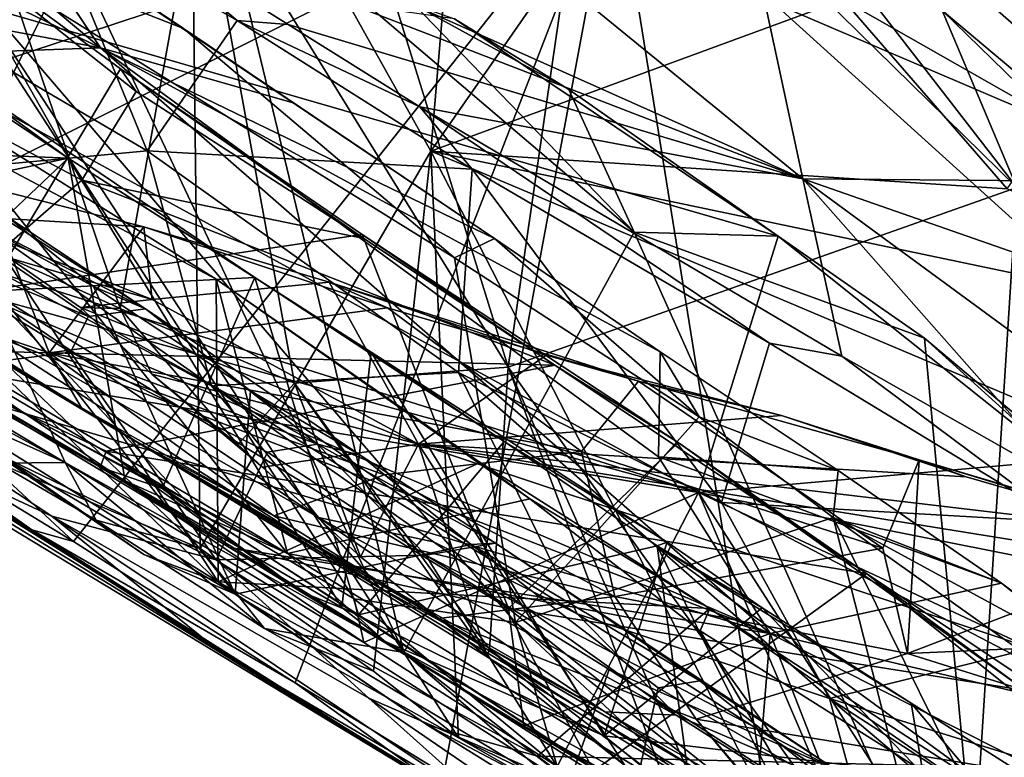
# Model space of a CAD drawing. Units: metres. Extents: x 11.3 to 47.7, y -11.9 to 10.4.
# Drawn here: x 25.4 to 26, y 0.7 to 1.2 of the extents above; entities that cross this region are included whole.
import ezdxf

# ---------------------------------------------------------------- set-up
doc = ezdxf.new("R2010")
doc.units = ezdxf.units.M

msp = doc.modelspace()

# ---------------------------------------------------------------- linework, layer by layer
at = {"layer": '1'}
for points in [[(25.46537, 2.14736, 1.25231), (29.86849, -0.5338, 0.2579), (27.01438, 1.17945, -0.46134)], [(25.46537, 2.14736, 1.25231), (25.70664, 2.02819, 3.66627), (29.86849, -0.5338, 0.2579)], [(29.86849, -0.5338, 0.2579), (25.70664, 2.02819, 3.66627), (30.21013, -0.68778, 4.19087)], [(25.70664, 2.02819, 3.66627), (27.58293, 0.90355, 5.70063), (30.21013, -0.68778, 4.19087)], [(26.38637, 1.62524, 4.89086), (27.58293, 0.90355, 5.70063), (25.70664, 2.02819, 3.66627)], [(25.65516, 0.80267, 2.02641), (25.18229, 1.52793, 2.00449), (25.38992, 1.364, 1.86829)], [(25.27879, 1.0115, 2.38632), (25.18229, 1.52793, 2.00449), (25.46378, 0.91024, 2.20907)], [(25.18229, 1.52793, 2.00449), (25.65516, 0.80267, 2.02641), (25.46378, 0.91024, 2.20907)], [(24.77405, 1.48875, 0.98235), (24.90538, 1.25337, 0.7315), (25.48378, 1.14464, 0.79235)], [(24.77405, 1.48875, 0.98235), (25.48378, 1.14464, 0.79235), (25.25518, 1.33521, 0.95436)], [(25.34903, 1.42128, 3.14638), (25.13137, 1.08673, 2.55541), (25.53452, 1.32961, 3.01711)], [(25.83606, 1.38158, 5.73361), (25.91001, 1.28124, 5.67387), (26.23409, 1.0945, 5.72286)], [(26.07326, 1.26059, 5.8098), (25.83606, 1.38158, 5.73361), (26.23409, 1.0945, 5.72286)], [(25.65516, 0.80267, 2.02641), (25.38992, 1.364, 1.86829), (25.54941, 1.24167, 1.75254)], [(25.39652, 1.20505, 0.28525), (24.96557, 1.34082, 0.25758), (25.47323, 1.0698, 0.16042)], [(24.96557, 1.34082, 0.25758), (25.36364, 0.97449, 0.01223), (25.47323, 1.0698, 0.16042)], [(25.48378, 1.14464, 0.79235), (25.43242, 1.22153, 0.87666), (25.25518, 1.33521, 0.95436)], [(25.56113, 1.33138, 5.53266), (25.32494, 1.319, 5.47003), (25.88078, 1.07049, 5.56543)], [(25.56113, 1.33138, 5.53266), (25.88078, 1.07049, 5.56543), (25.8589, 1.17247, 5.58279)], [(25.13137, 1.08673, 2.55541), (25.37722, 1.01644, 2.46622), (25.53452, 1.32961, 3.01711)], [(25.53452, 1.32961, 3.01711), (25.37722, 1.01644, 2.46622), (25.54004, 0.86153, 2.2245)], [(25.67047, 1.08622, 2.6191), (25.53452, 1.32961, 3.01711), (25.54004, 0.86153, 2.2245)], [(25.53452, 1.32961, 3.01711), (25.67047, 1.08622, 2.6191), (25.68371, 1.24243, 2.88729)], [(25.48465, 1.22368, 5.49679), (25.88078, 1.07049, 5.56543), (25.32494, 1.319, 5.47003)], [(24.86931, 1.3107, 4.92254), (25.08585, 1.17544, 4.58965), (25.5038, 0.92228, 4.67712)], [(25.21476, 1.09487, 4.90939), (24.86931, 1.3107, 4.92254), (25.5038, 0.92228, 4.67712)], [(25.71423, 0.96409, 3.54201), (25.53986, 1.24678, 3.61995), (25.60803, 1.30593, 3.38243)], [(25.71423, 0.96409, 3.54201), (25.60803, 1.30593, 3.38243), (25.76292, 1.29998, 3.06947)], [(25.77427, 1.25143, -1.52787), (26.34612, 1.30242, -1.5364), (26.34421, 0.73565, -1.53338)], [(25.71423, 0.96409, 3.54201), (25.76292, 1.29998, 3.06947), (26.00166, 1.06571, 2.8438)], [(25.76292, 1.29998, 3.06947), (25.88235, 1.21986, 2.90998), (26.00166, 1.06571, 2.8438)], [(25.91001, 1.28124, 5.67387), (25.90525, 1.24108, 5.64014), (26.23409, 1.0945, 5.72286)], [(25.68371, 1.24243, 2.88729), (25.67047, 1.08622, 2.6191), (25.7985, 1.27049, 2.9212)], [(25.7985, 1.27049, 2.9212), (25.67047, 1.08622, 2.6191), (25.9036, 1.17194, 2.77983)], [(25.77427, 1.25143, -1.52787), (25.21162, 1.06582, -1.51693), (24.85208, 1.25417, -1.5134)], [(24.90538, 1.25337, 0.7315), (25.12062, 1.13167, 0.66309), (25.48378, 1.14464, 0.79235)], [(25.38116, 1.25398, 0.93738), (25.53069, 1.15544, 0.85688), (25.38021, 1.21471, 0.97798)], [(25.38116, 1.25398, 0.93738), (25.43242, 1.22153, 0.87666), (25.53069, 1.15544, 0.85688)], [(25.30549, 1.01663, -1.52074), (25.21162, 1.06582, -1.51693), (25.77427, 1.25143, -1.52787)], [(25.46849, 0.86555, -1.51841), (25.30549, 1.01663, -1.52074), (25.77427, 1.25143, -1.52787)], [(25.41618, 1.22888, 4.02844), (25.53986, 1.24678, 3.61995), (25.49492, 0.9972, 4.11401)], [(25.59381, 0.78557, -1.51542), (25.46849, 0.86555, -1.51841), (25.77427, 1.25143, -1.52787)], [(25.49492, 0.9972, 4.11401), (25.53986, 1.24678, 3.61995), (25.59332, 0.95509, 3.86001)], [(25.59332, 0.95509, 3.86001), (25.53986, 1.24678, 3.61995), (25.71423, 0.96409, 3.54201)], [(25.67773, 0.73423, -1.51649), (25.59381, 0.78557, -1.51542), (25.77427, 1.25143, -1.52787)], [(25.87622, 0.61861, -1.52437), (25.67773, 0.73423, -1.51649), (25.77427, 1.25143, -1.52787)], [(25.87622, 0.61861, -1.52437), (25.77427, 1.25143, -1.52787), (26.34421, 0.73565, -1.53338)], [(25.54941, 1.24167, 1.75254), (25.78534, 1.04033, 1.60134), (25.65516, 0.80267, 2.02641)], [(25.78534, 1.04033, 1.60134), (25.54941, 1.24167, 1.75254), (25.66121, 1.16899, 1.65878)], [(25.90525, 1.24108, 5.64014), (25.8589, 1.17247, 5.58279), (26.10112, 1.06867, 5.63299)], [(25.90525, 1.24108, 5.64014), (26.42858, 0.94362, 5.71448), (26.23409, 1.0945, 5.72286)], [(25.90525, 1.24108, 5.64014), (26.10112, 1.06867, 5.63299), (26.42858, 0.94362, 5.71448)], [(25.21154, 1.22785, 1.5709), (25.12928, 1.11061, 1.38867), (25.82166, 0.89318, 1.25772)], [(25.15094, 1.22746, -0.59655), (25.35663, 0.96358, -0.74347), (25.5503, 0.84276, -0.75693)], [(25.35974, 1.13228, -0.57534), (25.15094, 1.22746, -0.59655), (25.5503, 0.84276, -0.75693)], [(25.68384, 1.16101, 1.58954), (25.21154, 1.22785, 1.5709), (25.86681, 1.03811, 1.46676)], [(25.86681, 1.03811, 1.46676), (25.21154, 1.22785, 1.5709), (25.82166, 0.89318, 1.25772)], [(25.43197, 1.02591, 4.26563), (25.41618, 1.22888, 4.02844), (25.49492, 0.9972, 4.11401)], [(25.45538, 1.22054, 5.43278), (25.33277, 1.19058, 5.39192), (25.51021, 1.08633, 5.4205)], [(25.43242, 1.22153, 0.87666), (25.48378, 1.14464, 0.79235), (25.59268, 1.11341, 0.80353)], [(25.43242, 1.22153, 0.87666), (25.59268, 1.11341, 0.80353), (25.53069, 1.15544, 0.85688)], [(25.48465, 1.22368, 5.49679), (25.45538, 1.22054, 5.43278), (25.56102, 1.16, 5.45267)], [(25.45538, 1.22054, 5.43278), (25.51021, 1.08633, 5.4205), (25.56102, 1.16, 5.45267)], [(25.48465, 1.22368, 5.49679), (25.56102, 1.16, 5.45267), (25.58987, 1.15781, 5.50967)], [(25.48465, 1.22368, 5.49679), (25.58987, 1.15781, 5.50967), (25.88078, 1.07049, 5.56543)], [(25.88235, 1.21986, 2.90998), (25.95947, 1.16561, 2.78247), (26.00166, 1.06571, 2.8438)], [(25.62712, 0.83307, 1.05474), (25.3787, 0.97993, 1.20484), (25.38021, 1.21471, 0.97798)], [(25.62712, 0.83307, 1.05474), (25.38021, 1.21471, 0.97798), (25.71823, 0.81979, 0.95145)], [(25.71823, 0.81979, 0.95145), (25.38021, 1.21471, 0.97798), (25.68378, 1.02592, 0.81189)], [(25.38021, 1.21471, 0.97798), (25.53069, 1.15544, 0.85688), (25.68378, 1.02592, 0.81189)], [(25.39652, 1.20505, 0.28525), (25.49512, 1.13268, 0.2626), (25.4204, 1.00758, 0.45826)], [(25.39652, 1.20505, 0.28525), (25.47323, 1.0698, 0.16042), (25.50394, 1.11986, 0.23466)], [(25.39652, 1.20505, 0.28525), (25.50394, 1.11986, 0.23466), (25.49512, 1.13268, 0.2626)], [(25.33277, 1.19058, 5.39192), (25.3752, 1.07374, 5.34411), (25.51021, 1.08633, 5.4205)], [(25.08585, 1.17544, 4.58965), (25.38605, 0.99508, 4.50017), (25.47297, 0.94109, 4.50993)], [(25.08585, 1.17544, 4.58965), (25.47297, 0.94109, 4.50993), (25.5038, 0.92228, 4.67712)], [(25.32829, 1.17424, -0.19792), (25.19052, 1.09398, -0.34741), (25.46554, 1.08229, -0.21989)], [(25.38791, 1.13826, -0.18218), (25.32829, 1.17424, -0.19792), (25.46554, 1.08229, -0.21989)], [(25.78534, 1.04033, 1.60134), (25.66121, 1.16899, 1.65878), (25.74852, 1.12097, 1.56235)], [(25.66121, 1.16899, 1.65878), (25.68384, 1.16101, 1.58954), (25.74852, 1.12097, 1.56235)], [(25.67047, 1.08622, 2.6191), (25.99616, 1.06497, 2.61549), (25.9036, 1.17194, 2.77983)], [(25.8589, 1.17247, 5.58279), (25.88078, 1.07049, 5.56543), (26.10112, 1.06867, 5.63299)], [(25.9036, 1.17194, 2.77983), (26.02307, 1.10371, 2.68301), (25.95947, 1.16561, 2.78247)], [(25.9036, 1.17194, 2.77983), (25.99616, 1.06497, 2.61549), (26.02307, 1.10371, 2.68301)], [(25.95947, 1.16561, 2.78247), (26.02307, 1.10371, 2.68301), (26.01714, 1.11727, 2.74168)], [(26.00166, 1.06571, 2.8438), (25.95947, 1.16561, 2.78247), (26.01714, 1.11727, 2.74168)], [(25.56102, 1.16, 5.45267), (25.51021, 1.08633, 5.4205), (25.69381, 1.07599, 5.46851)], [(25.58987, 1.15781, 5.50967), (25.56102, 1.16, 5.45267), (25.66429, 1.11119, 5.51811)], [(25.66429, 1.11119, 5.51811), (25.56102, 1.16, 5.45267), (25.69381, 1.07599, 5.46851)], [(25.58987, 1.15781, 5.50967), (25.66429, 1.11119, 5.51811), (25.88078, 1.07049, 5.56543)], [(25.68384, 1.16101, 1.58954), (25.86681, 1.03811, 1.46676), (25.74852, 1.12097, 1.56235)], [(25.53069, 1.15544, 0.85688), (25.59268, 1.11341, 0.80353), (25.70636, 1.03677, 0.76171)], [(25.68378, 1.02592, 0.81189), (25.53069, 1.15544, 0.85688), (25.70636, 1.03677, 0.76171)], [(25.48378, 1.14464, 0.79235), (25.12062, 1.13167, 0.66309), (25.86223, 0.81356, 0.52622)], [(25.86223, 0.81356, 0.52622), (25.7991, 0.91336, 0.61943), (25.48378, 1.14464, 0.79235)], [(25.48378, 1.14464, 0.79235), (25.7991, 0.91336, 0.61943), (25.80015, 0.97276, 0.70039)], [(25.59268, 1.11341, 0.80353), (25.48378, 1.14464, 0.79235), (25.70636, 1.03677, 0.76171)], [(25.70636, 1.03677, 0.76171), (25.48378, 1.14464, 0.79235), (25.80015, 0.97276, 0.70039)], [(25.11843, 1.06946, -0.99928), (24.99433, 1.1388, -1.13042), (25.68132, 0.7226, -1.30211)], [(24.99433, 1.1388, -1.13042), (25.27977, 0.9739, -1.50548), (25.68132, 0.7226, -1.30211)], [(25.32302, 1.002, 0.01041), (25.38791, 1.13826, -0.18218), (25.57094, 1.01478, -0.21165)], [(25.38791, 1.13826, -0.18218), (25.46554, 1.08229, -0.21989), (25.57094, 1.01478, -0.21165)], [(25.12062, 1.13167, 0.66309), (25.24679, 1.0496, 0.60174), (25.86223, 0.81356, 0.52622)], [(25.35974, 1.13228, -0.57534), (25.5503, 0.84276, -0.75693), (25.54921, 1.01373, -0.59174)], [(25.40391, 1.09077, -0.54849), (25.35974, 1.13228, -0.57534), (25.54921, 1.01373, -0.59174)], [(25.4204, 1.00758, 0.45826), (25.49512, 1.13268, 0.2626), (25.63174, 1.03903, 0.22546)], [(25.49512, 1.13268, 0.2626), (25.50394, 1.11986, 0.23466), (25.6326, 1.03674, 0.19065)], [(25.49512, 1.13268, 0.2626), (25.6326, 1.03674, 0.19065), (25.63174, 1.03903, 0.22546)], [(25.30735, 1.12596, -0.9309), (25.35259, 1.07793, -0.95545), (25.50924, 0.997, -0.92464)], [(25.43187, 1.04848, -0.90032), (25.30735, 1.12596, -0.9309), (25.50924, 0.997, -0.92464)], [(25.50394, 1.11986, 0.23466), (25.47323, 1.0698, 0.16042), (25.6326, 1.03674, 0.19065)], [(25.78534, 1.04033, 1.60134), (25.74852, 1.12097, 1.56235), (25.86681, 1.03811, 1.46676)], [(25.12928, 1.11061, 1.38867), (25.21324, 1.06101, 1.34182), (25.82166, 0.89318, 1.25772)], [(25.66429, 1.11119, 5.51811), (25.69381, 1.07599, 5.46851), (25.86195, 0.97771, 5.49577)], [(25.88078, 1.07049, 5.56543), (25.66429, 1.11119, 5.51811), (25.90274, 0.97023, 5.55635)], [(25.66429, 1.11119, 5.51811), (25.86195, 0.97771, 5.49577), (25.90274, 0.97023, 5.55635)], [(25.19052, 1.09398, -0.34741), (25.27503, 1.04142, -0.36399), (25.46554, 1.08229, -0.21989)], [(25.36173, 1.02031, 5.17624), (25.21476, 1.09487, 4.90939), (25.64125, 0.83967, 5.09242)], [(25.21476, 1.09487, 4.90939), (25.5038, 0.92228, 4.67712), (25.64125, 0.83967, 5.09242)], [(25.40792, 0.9662, -0.42951), (25.40391, 1.09077, -0.54849), (25.58942, 0.85872, -0.45104)], [(25.40391, 1.09077, -0.54849), (25.54921, 1.01373, -0.59174), (25.58942, 0.85872, -0.45104)], [(25.3752, 1.07374, 5.34411), (25.54656, 0.95356, 5.35352), (25.51021, 1.08633, 5.4205)], [(25.51021, 1.08633, 5.4205), (25.54656, 0.95356, 5.35352), (25.68611, 0.96098, 5.43932)], [(25.51021, 1.08633, 5.4205), (25.68611, 0.96098, 5.43932), (25.69381, 1.07599, 5.46851)], [(25.54004, 0.86153, 2.2245), (25.63802, 0.7922, 2.12204), (25.67047, 1.08622, 2.6191)], [(25.67047, 1.08622, 2.6191), (25.63802, 0.7922, 2.12204), (25.68618, 0.75455, 2.05218)], [(25.67047, 1.08622, 2.6191), (25.68618, 0.75455, 2.05218), (25.89264, 0.65396, 1.91741)], [(25.67047, 1.08622, 2.6191), (25.89264, 0.65396, 1.91741), (26.31867, 0.81199, 2.2248)], [(26.17497, 0.98051, 2.4977), (25.67047, 1.08622, 2.6191), (26.31867, 0.81199, 2.2248)], [(25.67047, 1.08622, 2.6191), (26.17497, 0.98051, 2.4977), (25.99616, 1.06497, 2.61549)], [(25.46554, 1.08229, -0.21989), (25.27503, 1.04142, -0.36399), (25.35862, 0.98114, -0.39296)], [(25.30222, 1.08447, 5.28377), (25.36173, 1.02031, 5.17624), (25.60699, 0.87907, 5.26007)], [(25.30222, 1.08447, 5.28377), (25.60699, 0.87907, 5.26007), (25.54656, 0.95356, 5.35352)], [(25.3752, 1.07374, 5.34411), (25.30222, 1.08447, 5.28377), (25.54656, 0.95356, 5.35352)], [(25.35862, 0.98114, -0.39296), (25.4978, 0.89971, -0.40533), (25.46554, 1.08229, -0.21989)], [(25.46554, 1.08229, -0.21989), (25.4978, 0.89971, -0.40533), (25.62023, 0.82824, -0.41582)], [(25.63671, 0.97248, -0.25683), (25.46554, 1.08229, -0.21989), (25.62023, 0.82824, -0.41582)], [(25.57094, 1.01478, -0.21165), (25.46554, 1.08229, -0.21989), (25.63671, 0.97248, -0.25683)], [(25.35259, 1.07793, -0.95545), (25.34656, 1.04681, -0.97215), (25.477, 0.99266, -0.96274)], [(25.35259, 1.07793, -0.95545), (25.477, 0.99266, -0.96274), (25.50924, 0.997, -0.92464)], [(25.69381, 1.07599, 5.46851), (25.68611, 0.96098, 5.43932), (25.83477, 0.88763, 5.46646)], [(25.69381, 1.07599, 5.46851), (25.83477, 0.88763, 5.46646), (25.86195, 0.97771, 5.49577)], [(25.11843, 1.06946, -0.99928), (25.68132, 0.7226, -1.30211), (25.3635, 0.92276, -1.01718)], [(25.74055, 0.9651, 0.15507), (25.47323, 1.0698, 0.16042), (25.36364, 0.97449, 0.01223)], [(25.47323, 1.0698, 0.16042), (25.74055, 0.9651, 0.15507), (25.6326, 1.03674, 0.19065)], [(25.90274, 0.97023, 5.55635), (26.03609, 0.89459, 5.57716), (25.88078, 1.07049, 5.56543)], [(25.88078, 1.07049, 5.56543), (26.03609, 0.89459, 5.57716), (26.26907, 0.78562, 5.6077)], [(26.10112, 1.06867, 5.63299), (25.88078, 1.07049, 5.56543), (26.32402, 0.91591, 5.65212)], [(25.88078, 1.07049, 5.56543), (26.26907, 0.78562, 5.6077), (26.32402, 0.91591, 5.65212)], [(25.41613, 0.92074, -0.77563), (25.38029, 1.06447, -0.87319), (25.55982, 0.83567, -0.78926)], [(25.38029, 1.06447, -0.87319), (25.47985, 1.00963, -0.88102), (25.55982, 0.83567, -0.78926)], [(25.38029, 1.06447, -0.87319), (25.43187, 1.04848, -0.90032), (25.47985, 1.00963, -0.88102)], [(25.38605, 0.99508, 4.50017), (25.418, 1.06615, 4.40778), (25.45471, 0.9721, 4.46255)], [(25.418, 1.06615, 4.40778), (25.39182, 1.05035, 4.34287), (25.50831, 1.04339, 4.36379)], [(25.418, 1.06615, 4.40778), (25.50831, 1.04339, 4.36379), (25.45471, 0.9721, 4.46255)], [(25.71423, 0.96409, 3.54201), (26.00166, 1.06571, 2.8438), (25.97225, 0.60395, 3.42688)], [(26.07811, 0.55963, 3.2606), (25.97225, 0.60395, 3.42688), (26.00166, 1.06571, 2.8438)], [(25.21324, 1.06101, 1.34182), (25.36779, 0.96788, 1.25133), (25.82166, 0.89318, 1.25772)], [(25.86223, 0.81356, 0.52622), (25.24679, 1.0496, 0.60174), (25.41963, 0.94412, 0.53136)], [(25.34012, 0.95632, -0.98481), (25.46678, 0.97262, -0.97285), (25.34656, 1.04681, -0.97215)], [(25.34656, 1.04681, -0.97215), (25.46678, 0.97262, -0.97285), (25.477, 0.99266, -0.96274)], [(25.39182, 1.05035, 4.34287), (25.43197, 1.02591, 4.26563), (25.51295, 1.00237, 4.24926)], [(25.39182, 1.05035, 4.34287), (25.51295, 1.00237, 4.24926), (25.50831, 1.04339, 4.36379)], [(25.50924, 0.997, -0.92464), (25.47985, 1.00963, -0.88102), (25.43187, 1.04848, -0.90032)], [(25.45471, 0.9721, 4.46255), (25.50831, 1.04339, 4.36379), (25.6459, 0.99759, 4.30296)], [(25.50831, 1.04339, 4.36379), (25.51295, 1.00237, 4.24926), (25.61295, 1.01212, 4.29539)], [(25.50831, 1.04339, 4.36379), (25.61295, 1.01212, 4.29539), (25.6459, 0.99759, 4.30296)], [(25.4204, 1.00758, 0.45826), (25.63174, 1.03903, 0.22546), (25.7143, 0.82766, 0.34952)], [(25.63174, 1.03903, 0.22546), (25.6326, 1.03674, 0.19065), (25.74055, 0.9651, 0.15507)], [(25.63174, 1.03903, 0.22546), (25.74055, 0.9651, 0.15507), (25.81022, 0.9215, 0.16187)], [(25.7143, 0.82766, 0.34952), (25.63174, 1.03903, 0.22546), (25.81022, 0.9215, 0.16187)], [(25.65516, 0.80267, 2.02641), (25.78534, 1.04033, 1.60134), (25.98575, 0.59275, 1.75237)], [(25.68378, 1.02592, 0.81189), (25.70636, 1.03677, 0.76171), (25.82212, 0.93594, 0.73647)], [(25.82212, 0.93594, 0.73647), (25.70636, 1.03677, 0.76171), (25.80015, 0.97276, 0.70039)], [(25.78534, 1.04033, 1.60134), (25.86681, 1.03811, 1.46676), (25.94942, 0.98046, 1.41611)], [(25.98575, 0.59275, 1.75237), (25.78534, 1.04033, 1.60134), (25.94942, 0.98046, 1.41611)], [(25.86681, 1.03811, 1.46676), (25.82166, 0.89318, 1.25772), (26.02574, 0.91124, 1.32796)], [(25.86681, 1.03811, 1.46676), (26.02574, 0.91124, 1.32796), (25.94942, 0.98046, 1.41611)], [(25.43197, 1.02591, 4.26563), (25.49492, 0.9972, 4.11401), (25.47252, 0.99787, 4.22648)], [(25.43197, 1.02591, 4.26563), (25.47252, 0.99787, 4.22648), (25.51295, 1.00237, 4.24926)], [(25.71823, 0.81979, 0.95145), (25.68378, 1.02592, 0.81189), (25.82212, 0.93594, 0.73647)], [(25.60699, 0.87907, 5.26007), (25.36173, 1.02031, 5.17624), (25.64125, 0.83967, 5.09242)], [(25.3654, 0.92816, -1.5117), (25.30549, 1.01663, -1.52074), (25.46849, 0.86555, -1.51841)], [(25.51868, 0.89548, -0.0542), (25.32302, 1.002, 0.01041), (25.57094, 1.01478, -0.21165)], [(25.37722, 1.01644, 2.46622), (25.42602, 0.90984, 2.29063), (25.54004, 0.86153, 2.2245)], [(25.62953, 0.82409, -0.07827), (25.51868, 0.89548, -0.0542), (25.57094, 1.01478, -0.21165)], [(25.54921, 1.01373, -0.59174), (25.5503, 0.84276, -0.75693), (25.69828, 0.91015, -0.61473)], [(25.58942, 0.85872, -0.45104), (25.54921, 1.01373, -0.59174), (25.7264, 0.8896, -0.58814)], [(25.54921, 1.01373, -0.59174), (25.69828, 0.91015, -0.61473), (25.7264, 0.8896, -0.58814)], [(25.57094, 1.01478, -0.21165), (25.63671, 0.97248, -0.25683), (25.71188, 0.92206, -0.24074)], [(25.62953, 0.82409, -0.07827), (25.57094, 1.01478, -0.21165), (25.71188, 0.92206, -0.24074)], [(25.31182, 0.97813, 2.38683), (25.27879, 1.0115, 2.38632), (25.46378, 0.91024, 2.20907)], [(25.41963, 0.94412, 0.53136), (25.4204, 1.00758, 0.45826), (25.55672, 0.86202, 0.47879)], [(25.55672, 0.86202, 0.47879), (25.4204, 1.00758, 0.45826), (25.7143, 0.82766, 0.34952)], [(25.47985, 1.00963, -0.88102), (25.50924, 0.997, -0.92464), (25.5685, 0.95069, -0.8827)], [(25.55982, 0.83567, -0.78926), (25.47985, 1.00963, -0.88102), (25.5685, 0.95069, -0.8827)], [(25.61295, 1.01212, 4.29539), (25.51295, 1.00237, 4.24926), (25.66344, 0.92055, 4.09415)], [(25.61295, 1.01212, 4.29539), (25.66344, 0.92055, 4.09415), (25.73562, 0.97086, 4.21432)], [(25.61295, 1.01212, 4.29539), (25.73562, 0.97086, 4.21432), (25.78791, 0.95617, 4.22709)], [(25.61295, 1.01212, 4.29539), (25.78791, 0.95617, 4.22709), (25.6459, 0.99759, 4.30296)], [(25.36364, 0.97449, 0.01223), (25.32302, 1.002, 0.01041), (25.48366, 0.90746, -0.0252)], [(25.48366, 0.90746, -0.0252), (25.32302, 1.002, 0.01041), (25.51868, 0.89548, -0.0542)], [(25.51295, 1.00237, 4.24926), (25.47252, 0.99787, 4.22648), (25.66344, 0.92055, 4.09415)], [(25.45471, 0.9721, 4.46255), (25.6459, 0.99759, 4.30296), (25.75558, 0.91645, 4.29989)], [(25.47252, 0.99787, 4.22648), (25.49492, 0.9972, 4.11401), (25.51283, 0.96002, 4.14425)], [(25.47252, 0.99787, 4.22648), (25.51283, 0.96002, 4.14425), (25.66344, 0.92055, 4.09415)], [(25.50924, 0.997, -0.92464), (25.477, 0.99266, -0.96274), (25.60642, 0.92045, -0.94753)], [(25.49492, 0.9972, 4.11401), (25.59332, 0.95509, 3.86001), (25.56133, 0.92035, 4.00645)], [(25.49492, 0.9972, 4.11401), (25.56133, 0.92035, 4.00645), (25.51283, 0.96002, 4.14425)], [(25.5685, 0.95069, -0.8827), (25.50924, 0.997, -0.92464), (25.63062, 0.91432, -0.89591)], [(25.50924, 0.997, -0.92464), (25.60642, 0.92045, -0.94753), (25.63062, 0.91432, -0.89591)], [(25.75558, 0.91645, 4.29989), (25.6459, 0.99759, 4.30296), (25.78791, 0.95617, 4.22709)], [(25.38605, 0.99508, 4.50017), (25.45471, 0.9721, 4.46255), (25.47297, 0.94109, 4.50993)], [(25.477, 0.99266, -0.96274), (25.46678, 0.97262, -0.97285), (25.60642, 0.92045, -0.94753)], [(25.58942, 0.85872, -0.45104), (25.35862, 0.98114, -0.39296), (25.40792, 0.9662, -0.42951)], [(25.4978, 0.89971, -0.40533), (25.35862, 0.98114, -0.39296), (25.58942, 0.85872, -0.45104)], [(25.36779, 0.96788, 1.25133), (25.3787, 0.97993, 1.20484), (25.63253, 0.80846, 1.09243)], [(25.63253, 0.80846, 1.09243), (25.3787, 0.97993, 1.20484), (25.62712, 0.83307, 1.05474)], [(25.94942, 0.98046, 1.41611), (26.02574, 0.91124, 1.32796), (26.04367, 0.90126, 1.36092)], [(25.94942, 0.98046, 1.41611), (26.04367, 0.90126, 1.36092), (25.98575, 0.59275, 1.75237)], [(25.27977, 0.9739, -1.50548), (25.3654, 0.92816, -1.5117), (25.44494, 0.87213, -1.49325)], [(25.68132, 0.7226, -1.30211), (25.27977, 0.9739, -1.50548), (25.44494, 0.87213, -1.49325)], [(25.31182, 0.97813, 2.38683), (25.46378, 0.91024, 2.20907), (25.42602, 0.90984, 2.29063)], [(25.36364, 0.97449, 0.01223), (25.48366, 0.90746, -0.0252), (25.487, 0.91657, -0.00106)], [(25.36364, 0.97449, 0.01223), (25.487, 0.91657, -0.00106), (25.74055, 0.9651, 0.15507)], [(25.86195, 0.97771, 5.49577), (25.83477, 0.88763, 5.46646), (26.02856, 0.87647, 5.51632)], [(25.90274, 0.97023, 5.55635), (25.86195, 0.97771, 5.49577), (26.02856, 0.87647, 5.51632)], [(25.46678, 0.97262, -0.97285), (25.34012, 0.95632, -0.98481), (25.54916, 0.85507, -0.98641)], [(25.47297, 0.94109, 4.50993), (25.45471, 0.9721, 4.46255), (25.58168, 0.87999, 4.49148)], [(25.58168, 0.87999, 4.49148), (25.45471, 0.9721, 4.46255), (25.64412, 0.90315, 4.39403)], [(25.64412, 0.90315, 4.39403), (25.45471, 0.9721, 4.46255), (25.75558, 0.91645, 4.29989)], [(25.46678, 0.97262, -0.97285), (25.54916, 0.85507, -0.98641), (25.57812, 0.91607, -0.96873)], [(25.60642, 0.92045, -0.94753), (25.46678, 0.97262, -0.97285), (25.57812, 0.91607, -0.96873)], [(25.63671, 0.97248, -0.25683), (25.62023, 0.82824, -0.41582), (25.76853, 0.75556, -0.41773)], [(25.63671, 0.97248, -0.25683), (25.76853, 0.75556, -0.41773), (25.80409, 0.86511, -0.28954)], [(25.71188, 0.92206, -0.24074), (25.63671, 0.97248, -0.25683), (25.80409, 0.86511, -0.28954)], [(25.73562, 0.97086, 4.21432), (25.66344, 0.92055, 4.09415), (25.86862, 0.93677, 4.15529)], [(25.78791, 0.95617, 4.22709), (25.73562, 0.97086, 4.21432), (25.86862, 0.93677, 4.15529)], [(25.80015, 0.97276, 0.70039), (25.7991, 0.91336, 0.61943), (25.90061, 0.90568, 0.66885)], [(25.82212, 0.93594, 0.73647), (25.80015, 0.97276, 0.70039), (25.90061, 0.90568, 0.66885)], [(25.90274, 0.97023, 5.55635), (26.02856, 0.87647, 5.51632), (26.03609, 0.89459, 5.57716)], [(25.35663, 0.96358, -0.74347), (25.41613, 0.92074, -0.77563), (25.50823, 0.85812, -0.76802)], [(25.35663, 0.96358, -0.74347), (25.50823, 0.85812, -0.76802), (25.5503, 0.84276, -0.75693)], [(25.36779, 0.96788, 1.25133), (25.63253, 0.80846, 1.09243), (25.82166, 0.89318, 1.25772)], [(25.74055, 0.9651, 0.15507), (25.487, 0.91657, -0.00106), (25.91678, 0.8474, 0.09798)], [(25.70355, 0.80454, 3.77129), (25.59332, 0.95509, 3.86001), (25.71423, 0.96409, 3.54201)], [(25.70355, 0.80454, 3.77129), (25.71423, 0.96409, 3.54201), (25.80338, 0.72848, 3.63529)], [(25.80338, 0.72848, 3.63529), (25.71423, 0.96409, 3.54201), (25.82114, 0.72352, 3.59022)], [(25.82114, 0.72352, 3.59022), (25.71423, 0.96409, 3.54201), (25.97225, 0.60395, 3.42688)], [(25.74055, 0.9651, 0.15507), (25.91678, 0.8474, 0.09798), (25.81022, 0.9215, 0.16187)], [(25.51283, 0.96002, 4.14425), (25.56133, 0.92035, 4.00645), (25.57532, 0.90759, 4.05735)], [(25.51283, 0.96002, 4.14425), (25.57532, 0.90759, 4.05735), (25.66344, 0.92055, 4.09415)], [(25.68611, 0.96098, 5.43932), (25.54656, 0.95356, 5.35352), (25.75319, 0.82467, 5.37172)], [(25.68611, 0.96098, 5.43932), (25.75319, 0.82467, 5.37172), (25.89571, 0.77665, 5.43107)], [(25.83477, 0.88763, 5.46646), (25.68611, 0.96098, 5.43932), (25.89571, 0.77665, 5.43107)], [(25.34012, 0.95632, -0.98481), (25.3635, 0.92276, -1.01718), (25.45629, 0.87978, -1.00831)], [(25.34012, 0.95632, -0.98481), (25.45629, 0.87978, -1.00831), (25.54916, 0.85507, -0.98641)], [(25.54656, 0.95356, 5.35352), (25.60699, 0.87907, 5.26007), (25.67201, 0.86524, 5.34733)], [(25.54656, 0.95356, 5.35352), (25.67201, 0.86524, 5.34733), (25.75319, 0.82467, 5.37172)], [(25.6308, 0.85687, 3.9448), (25.56133, 0.92035, 4.00645), (25.59332, 0.95509, 3.86001)], [(25.6308, 0.85687, 3.9448), (25.59332, 0.95509, 3.86001), (25.70238, 0.80044, 3.83349)], [(25.59332, 0.95509, 3.86001), (25.70355, 0.80454, 3.77129), (25.70238, 0.80044, 3.83349)], [(25.75558, 0.91645, 4.29989), (25.78791, 0.95617, 4.22709), (25.92586, 0.86175, 4.24551)], [(25.78791, 0.95617, 4.22709), (25.86862, 0.93677, 4.15529), (25.94654, 0.91168, 4.1439)], [(25.78791, 0.95617, 4.22709), (25.94654, 0.91168, 4.1439), (25.92586, 0.86175, 4.24551)], [(25.69326, 0.86389, -0.88142), (25.55982, 0.83567, -0.78926), (25.5685, 0.95069, -0.8827)], [(25.5685, 0.95069, -0.8827), (25.63062, 0.91432, -0.89591), (25.69326, 0.86389, -0.88142)], [(25.86223, 0.81356, 0.52622), (25.41963, 0.94412, 0.53136), (25.55672, 0.86202, 0.47879)], [(25.47297, 0.94109, 4.50993), (25.58168, 0.87999, 4.49148), (25.5038, 0.92228, 4.67712)], [(25.86862, 0.93677, 4.15529), (25.66344, 0.92055, 4.09415), (25.97303, 0.90211, 4.08808)], [(25.71823, 0.81979, 0.95145), (25.82212, 0.93594, 0.73647), (25.89785, 0.87911, 0.70203)], [(25.82212, 0.93594, 0.73647), (25.90061, 0.90568, 0.66885), (25.89785, 0.87911, 0.70203)], [(25.86862, 0.93677, 4.15529), (25.97303, 0.90211, 4.08808), (25.94654, 0.91168, 4.1439)], [(25.44494, 0.87213, -1.49325), (25.3654, 0.92816, -1.5117), (25.46849, 0.86555, -1.51841)], [(25.3635, 0.92276, -1.01718), (25.68132, 0.7226, -1.30211), (25.55063, 0.80367, -1.11815)], [(25.3635, 0.92276, -1.01718), (25.55063, 0.80367, -1.11815), (25.45629, 0.87978, -1.00831)], [(25.50823, 0.85812, -0.76802), (25.41613, 0.92074, -0.77563), (25.55982, 0.83567, -0.78926)], [(25.5038, 0.92228, 4.67712), (25.58168, 0.87999, 4.49148), (25.67485, 0.82191, 4.52895)], [(25.5038, 0.92228, 4.67712), (25.67485, 0.82191, 4.52895), (25.8874, 0.68661, 4.61226)], [(26.13214, 0.55436, 4.83458), (25.5038, 0.92228, 4.67712), (25.8874, 0.68661, 4.61226)], [(26.04274, 0.59753, 5.13699), (25.5038, 0.92228, 4.67712), (26.13214, 0.55436, 4.83458)], [(25.64125, 0.83967, 5.09242), (25.5038, 0.92228, 4.67712), (25.76877, 0.76917, 5.20151)], [(25.76877, 0.76917, 5.20151), (25.5038, 0.92228, 4.67712), (26.04274, 0.59753, 5.13699)], [(25.56133, 0.92035, 4.00645), (25.6308, 0.85687, 3.9448), (25.57532, 0.90759, 4.05735)], [(25.66344, 0.92055, 4.09415), (25.57532, 0.90759, 4.05735), (25.6308, 0.85687, 3.9448)], [(25.57812, 0.91607, -0.96873), (25.66759, 0.85784, -0.96993), (25.60642, 0.92045, -0.94753)], [(25.63062, 0.91432, -0.89591), (25.60642, 0.92045, -0.94753), (25.70698, 0.86455, -0.93077)], [(25.60642, 0.92045, -0.94753), (25.66759, 0.85784, -0.96993), (25.70698, 0.86455, -0.93077)], [(25.62953, 0.82409, -0.07827), (25.71188, 0.92206, -0.24074), (25.79847, 0.86305, -0.25714)], [(25.6308, 0.85687, 3.9448), (25.70238, 0.80044, 3.83349), (25.66344, 0.92055, 4.09415)], [(25.66344, 0.92055, 4.09415), (25.70238, 0.80044, 3.83349), (25.7802, 0.7388, 3.71342)], [(25.66344, 0.92055, 4.09415), (25.7802, 0.7388, 3.71342), (26.56431, 0.62055, 3.57199)], [(25.66344, 0.92055, 4.09415), (26.56431, 0.62055, 3.57199), (26.20599, 0.833, 3.97096)], [(25.97303, 0.90211, 4.08808), (25.66344, 0.92055, 4.09415), (26.08014, 0.8711, 4.03385)], [(26.08014, 0.8711, 4.03385), (25.66344, 0.92055, 4.09415), (26.20599, 0.833, 3.97096)], [(25.79847, 0.86305, -0.25714), (25.71188, 0.92206, -0.24074), (25.80409, 0.86511, -0.28954)], [(26.00665, 0.78123, 0.10673), (25.7143, 0.82766, 0.34952), (25.81022, 0.9215, 0.16187)], [(26.00665, 0.78123, 0.10673), (25.81022, 0.9215, 0.16187), (25.91678, 0.8474, 0.09798)], [(25.48366, 0.90746, -0.0252), (25.59639, 0.83746, -0.04917), (25.487, 0.91657, -0.00106)], [(25.59639, 0.83746, -0.04917), (25.76326, 0.73634, -0.08893), (25.487, 0.91657, -0.00106)], [(25.487, 0.91657, -0.00106), (25.76326, 0.73634, -0.08893), (25.91678, 0.8474, 0.09798)], [(25.57812, 0.91607, -0.96873), (25.54916, 0.85507, -0.98641), (25.66759, 0.85784, -0.96993)], [(25.63062, 0.91432, -0.89591), (25.70698, 0.86455, -0.93077), (25.69326, 0.86389, -0.88142)], [(25.77442, 0.83441, 4.41333), (25.64412, 0.90315, 4.39403), (25.75558, 0.91645, 4.29989)], [(25.77442, 0.83441, 4.41333), (25.75558, 0.91645, 4.29989), (25.92586, 0.86175, 4.24551)], [(25.90061, 0.90568, 0.66885), (25.7991, 0.91336, 0.61943), (25.99303, 0.8419, 0.60975)], [(25.7991, 0.91336, 0.61943), (25.86223, 0.81356, 0.52622), (25.99303, 0.8419, 0.60975)], [(25.42602, 0.90984, 2.29063), (25.46378, 0.91024, 2.20907), (25.48125, 0.87761, 2.23502)], [(25.42602, 0.90984, 2.29063), (25.48125, 0.87761, 2.23502), (25.54004, 0.86153, 2.2245)], [(25.48125, 0.87761, 2.23502), (25.46378, 0.91024, 2.20907), (25.5765, 0.81638, 2.14942)], [(25.5765, 0.81638, 2.14942), (25.46378, 0.91024, 2.20907), (25.65516, 0.80267, 2.02641)], [(25.48366, 0.90746, -0.0252), (25.51868, 0.89548, -0.0542), (25.59639, 0.83746, -0.04917)], [(25.5503, 0.84276, -0.75693), (25.82808, 0.82771, -0.62191), (25.69828, 0.91015, -0.61473)], [(25.7264, 0.8896, -0.58814), (25.69828, 0.91015, -0.61473), (25.82808, 0.82771, -0.62191)], [(25.82166, 0.89318, 1.25772), (26.13073, 0.83151, 1.23826), (26.02574, 0.91124, 1.32796)], [(25.92586, 0.86175, 4.24551), (25.94654, 0.91168, 4.1439), (25.93994, 0.80218, 4.33579)], [(25.93994, 0.80218, 4.33579), (25.94654, 0.91168, 4.1439), (26.10354, 0.86494, 4.06802)], [(25.97303, 0.90211, 4.08808), (26.08014, 0.8711, 4.03385), (25.94654, 0.91168, 4.1439)], [(25.94654, 0.91168, 4.1439), (26.08014, 0.8711, 4.03385), (26.10354, 0.86494, 4.06802)], [(25.58168, 0.87999, 4.49148), (25.64412, 0.90315, 4.39403), (25.77442, 0.83441, 4.41333)], [(25.89785, 0.87911, 0.70203), (25.90061, 0.90568, 0.66885), (25.99303, 0.8419, 0.60975)], [(25.4978, 0.89971, -0.40533), (25.58942, 0.85872, -0.45104), (25.64461, 0.80895, -0.44138)], [(25.4978, 0.89971, -0.40533), (25.64461, 0.80895, -0.44138), (25.62023, 0.82824, -0.41582)], [(25.98575, 0.59275, 1.75237), (26.04367, 0.90126, 1.36092), (26.31255, 0.39785, 1.46049)], [(25.51868, 0.89548, -0.0542), (25.62953, 0.82409, -0.07827), (25.59639, 0.83746, -0.04917)], [(25.63253, 0.80846, 1.09243), (25.74183, 0.7383, 1.02786), (25.82166, 0.89318, 1.25772)], [(25.82166, 0.89318, 1.25772), (25.74183, 0.7383, 1.02786), (25.92318, 0.656, 0.96214)], [(25.92318, 0.656, 0.96214), (26.03415, 0.56198, 0.8567), (25.82166, 0.89318, 1.25772)], [(25.82166, 0.89318, 1.25772), (26.03415, 0.56198, 0.8567), (26.40689, 0.61889, 1.01264)], [(25.82166, 0.89318, 1.25772), (26.40689, 0.61889, 1.01264), (26.13073, 0.83151, 1.23826)], [(25.58942, 0.85872, -0.45104), (25.7264, 0.8896, -0.58814), (25.82268, 0.81503, -0.58249)], [(25.7264, 0.8896, -0.58814), (25.82808, 0.82771, -0.62191), (25.82268, 0.81503, -0.58249)], [(25.83477, 0.88763, 5.46646), (25.89571, 0.77665, 5.43107), (25.99833, 0.80227, 5.49162)], [(25.83477, 0.88763, 5.46646), (25.99833, 0.80227, 5.49162), (26.02856, 0.87647, 5.51632)], [(25.54916, 0.85507, -0.98641), (25.45629, 0.87978, -1.00831), (25.63547, 0.77687, -1.0131)], [(25.45629, 0.87978, -1.00831), (25.55063, 0.80367, -1.11815), (25.70904, 0.71103, -1.07238)], [(25.45629, 0.87978, -1.00831), (25.70904, 0.71103, -1.07238), (25.63547, 0.77687, -1.0131)], [(25.67485, 0.82191, 4.52895), (25.58168, 0.87999, 4.49148), (25.77442, 0.83441, 4.41333)], [(25.54004, 0.86153, 2.2245), (25.48125, 0.87761, 2.23502), (25.5765, 0.81638, 2.14942)], [(25.60699, 0.87907, 5.26007), (25.64125, 0.83967, 5.09242), (25.76877, 0.76917, 5.20151)], [(25.60699, 0.87907, 5.26007), (25.76877, 0.76917, 5.20151), (25.80921, 0.76727, 5.32578)], [(25.67201, 0.86524, 5.34733), (25.60699, 0.87907, 5.26007), (25.80921, 0.76727, 5.32578)], [(25.71823, 0.81979, 0.95145), (25.89785, 0.87911, 0.70203), (25.96199, 0.62764, 0.85805)], [(25.96199, 0.62764, 0.85805), (25.89785, 0.87911, 0.70203), (26.04374, 0.58391, 0.8041)], [(25.89785, 0.87911, 0.70203), (25.99303, 0.8419, 0.60975), (26.05198, 0.79515, 0.59869)], [(26.04374, 0.58391, 0.8041), (25.89785, 0.87911, 0.70203), (26.26146, 0.62008, 0.52843)], [(26.26146, 0.62008, 0.52843), (25.89785, 0.87911, 0.70203), (26.05198, 0.79515, 0.59869)], [(25.44494, 0.87213, -1.49325), (25.46849, 0.86555, -1.51841), (25.59381, 0.78557, -1.51542)], [(25.68132, 0.7226, -1.30211), (25.44494, 0.87213, -1.49325), (25.59381, 0.78557, -1.51542)], [(25.55982, 0.83567, -0.78926), (25.69326, 0.86389, -0.88142), (25.78064, 0.70244, -0.80706)], [(25.62953, 0.82409, -0.07827), (25.79847, 0.86305, -0.25714), (25.82057, 0.69923, -0.11819)], [(25.70698, 0.86455, -0.93077), (25.66759, 0.85784, -0.96993), (25.89924, 0.73662, -0.93619)], [(25.75319, 0.82467, 5.37172), (25.67201, 0.86524, 5.34733), (25.80921, 0.76727, 5.32578)], [(25.69326, 0.86389, -0.88142), (25.70698, 0.86455, -0.93077), (25.82247, 0.78671, -0.90452)], [(25.78064, 0.70244, -0.80706), (25.69326, 0.86389, -0.88142), (25.79904, 0.7827, -0.87471)], [(25.69326, 0.86389, -0.88142), (25.82247, 0.78671, -0.90452), (25.79904, 0.7827, -0.87471)], [(25.82247, 0.78671, -0.90452), (25.70698, 0.86455, -0.93077), (25.89924, 0.73662, -0.93619)], [(25.80409, 0.86511, -0.28954), (25.76853, 0.75556, -0.41773), (25.85776, 0.828, -0.29878)], [(25.79847, 0.86305, -0.25714), (25.80409, 0.86511, -0.28954), (25.85776, 0.828, -0.29878)], [(25.79847, 0.86305, -0.25714), (25.85776, 0.828, -0.29878), (25.94196, 0.77404, -0.30002)], [(25.82057, 0.69923, -0.11819), (25.79847, 0.86305, -0.25714), (25.90325, 0.64926, -0.139)], [(25.90325, 0.64926, -0.139), (25.79847, 0.86305, -0.25714), (25.97606, 0.73361, -0.27923)], [(25.97606, 0.73361, -0.27923), (25.79847, 0.86305, -0.25714), (25.94196, 0.77404, -0.30002)], [(25.93994, 0.80218, 4.33579), (26.10354, 0.86494, 4.06802), (26.2608, 0.81653, 3.98962)], [(25.50823, 0.85812, -0.76802), (25.55982, 0.83567, -0.78926), (25.5503, 0.84276, -0.75693)], [(25.54004, 0.86153, 2.2245), (25.5765, 0.81638, 2.14942), (25.63802, 0.7922, 2.12204)], [(25.54916, 0.85507, -0.98641), (25.74822, 0.72791, -0.99053), (25.66759, 0.85784, -0.96993)], [(25.55672, 0.86202, 0.47879), (25.7143, 0.82766, 0.34952), (25.72312, 0.76121, 0.41527)], [(25.86223, 0.81356, 0.52622), (25.55672, 0.86202, 0.47879), (25.72312, 0.76121, 0.41527)], [(25.64461, 0.80895, -0.44138), (25.58942, 0.85872, -0.45104), (25.91244, 0.66087, -0.50012)], [(25.91244, 0.66087, -0.50012), (25.58942, 0.85872, -0.45104), (25.82268, 0.81503, -0.58249)], [(25.66759, 0.85784, -0.96993), (25.74822, 0.72791, -0.99053), (25.77135, 0.79323, -0.97067)], [(25.66759, 0.85784, -0.96993), (25.77135, 0.79323, -0.97067), (25.89924, 0.73662, -0.93619)], [(25.77442, 0.83441, 4.41333), (25.92586, 0.86175, 4.24551), (25.93994, 0.80218, 4.33579)], [(25.54916, 0.85507, -0.98641), (25.63547, 0.77687, -1.0131), (25.74822, 0.72791, -0.99053)], [(25.91678, 0.8474, 0.09798), (25.76326, 0.73634, -0.08893), (26.14284, 0.66622, -0.015)], [(25.91678, 0.8474, 0.09798), (26.07164, 0.7439, 0.048), (26.00665, 0.78123, 0.10673)], [(25.91678, 0.8474, 0.09798), (26.14284, 0.66622, -0.015), (26.07164, 0.7439, 0.048)], [(25.5503, 0.84276, -0.75693), (25.55982, 0.83567, -0.78926), (25.66851, 0.76167, -0.78573)], [(25.5503, 0.84276, -0.75693), (25.66851, 0.76167, -0.78573), (25.73082, 0.74409, -0.75439)], [(25.5503, 0.84276, -0.75693), (25.73082, 0.74409, -0.75439), (25.82808, 0.82771, -0.62191)], [(25.99303, 0.8419, 0.60975), (25.86223, 0.81356, 0.52622), (26.10972, 0.75481, 0.54392)], [(26.05198, 0.79515, 0.59869), (25.99303, 0.8419, 0.60975), (26.10972, 0.75481, 0.54392)], [(25.66851, 0.76167, -0.78573), (25.55982, 0.83567, -0.78926), (25.78064, 0.70244, -0.80706)], [(25.59639, 0.83746, -0.04917), (25.62953, 0.82409, -0.07827), (25.76326, 0.73634, -0.08893)], [(25.74183, 0.7383, 1.02786), (25.63253, 0.80846, 1.09243), (25.62712, 0.83307, 1.05474)], [(25.74183, 0.7383, 1.02786), (25.62712, 0.83307, 1.05474), (25.71823, 0.81979, 0.95145)], [(25.82045, 0.76504, 4.49566), (25.67485, 0.82191, 4.52895), (25.77442, 0.83441, 4.41333)], [(25.82045, 0.76504, 4.49566), (25.77442, 0.83441, 4.41333), (25.93994, 0.80218, 4.33579)], [(25.62023, 0.82824, -0.41582), (25.64461, 0.80895, -0.44138), (25.76853, 0.75556, -0.41773)], [(25.76326, 0.73634, -0.08893), (25.62953, 0.82409, -0.07827), (25.82057, 0.69923, -0.11819)], [(25.72312, 0.76121, 0.41527), (25.7143, 0.82766, 0.34952), (25.98949, 0.60864, 0.3074)], [(25.98949, 0.60864, 0.3074), (25.7143, 0.82766, 0.34952), (26.00665, 0.78123, 0.10673)], [(25.73082, 0.74409, -0.75439), (25.9654, 0.73844, -0.63643), (25.82808, 0.82771, -0.62191)], [(25.75319, 0.82467, 5.37172), (25.80921, 0.76727, 5.32578), (25.91017, 0.72423, 5.38051)], [(25.75319, 0.82467, 5.37172), (25.91017, 0.72423, 5.38051), (25.89571, 0.77665, 5.43107)], [(25.85776, 0.828, -0.29878), (25.76853, 0.75556, -0.41773), (25.94882, 0.73398, -0.34441)], [(25.82268, 0.81503, -0.58249), (25.82808, 0.82771, -0.62191), (26.08401, 0.65038, -0.61612)], [(26.08401, 0.65038, -0.61612), (25.82808, 0.82771, -0.62191), (25.9654, 0.73844, -0.63643)], [(25.85776, 0.828, -0.29878), (25.94882, 0.73398, -0.34441), (25.94196, 0.77404, -0.30002)], [(25.8874, 0.68661, 4.61226), (25.67485, 0.82191, 4.52895), (25.82045, 0.76504, 4.49566)], [(25.74183, 0.7383, 1.02786), (25.71823, 0.81979, 0.95145), (25.92555, 0.62639, 0.91474)], [(25.92555, 0.62639, 0.91474), (25.71823, 0.81979, 0.95145), (25.96199, 0.62764, 0.85805)], [(25.63802, 0.7922, 2.12204), (25.5765, 0.81638, 2.14942), (25.68618, 0.75455, 2.05218)], [(25.5765, 0.81638, 2.14942), (25.65516, 0.80267, 2.02641), (25.68618, 0.75455, 2.05218)], [(25.86223, 0.81356, 0.52622), (25.72312, 0.76121, 0.41527), (25.852, 0.68922, 0.37319)], [(25.91244, 0.66087, -0.50012), (25.82268, 0.81503, -0.58249), (26.08401, 0.65038, -0.61612)], [(25.852, 0.68922, 0.37319), (25.92853, 0.64367, 0.3442), (25.86223, 0.81356, 0.52622)], [(25.86223, 0.81356, 0.52622), (25.92853, 0.64367, 0.3442), (26.20064, 0.64149, 0.42454)], [(26.10972, 0.75481, 0.54392), (25.86223, 0.81356, 0.52622), (26.20064, 0.64149, 0.42454)], [(25.93994, 0.80218, 4.33579), (26.2608, 0.81653, 3.98962), (26.31511, 0.68423, 4.1696)], [(25.76853, 0.75556, -0.41773), (25.64461, 0.80895, -0.44138), (25.8817, 0.66397, -0.46845)], [(25.8817, 0.66397, -0.46845), (25.64461, 0.80895, -0.44138), (25.91244, 0.66087, -0.50012)], [(25.89264, 0.65396, 1.91741), (25.92452, 0.61124, 1.83912), (26.31867, 0.81199, 2.2248)], [(26.31867, 0.81199, 2.2248), (25.92452, 0.61124, 1.83912), (26.07896, 0.52157, 1.70697)], [(25.55063, 0.80367, -1.11815), (25.68132, 0.7226, -1.30211), (25.90762, 0.58622, -1.2011)], [(25.55063, 0.80367, -1.11815), (25.90762, 0.58622, -1.2011), (25.70904, 0.71103, -1.07238)], [(25.68618, 0.75455, 2.05218), (25.65516, 0.80267, 2.02641), (25.76133, 0.71158, 1.98686)], [(25.76133, 0.71158, 1.98686), (25.65516, 0.80267, 2.02641), (25.82379, 0.67124, 1.92728)], [(25.82379, 0.67124, 1.92728), (25.65516, 0.80267, 2.02641), (25.98575, 0.59275, 1.75237)], [(25.70238, 0.80044, 3.83349), (25.70355, 0.80454, 3.77129), (25.7802, 0.7388, 3.71342)], [(25.7802, 0.7388, 3.71342), (25.70355, 0.80454, 3.77129), (25.80338, 0.72848, 3.63529)], [(25.82045, 0.76504, 4.49566), (25.93994, 0.80218, 4.33579), (26.31511, 0.68423, 4.1696)], [(25.99833, 0.80227, 5.49162), (25.89571, 0.77665, 5.43107), (26.10952, 0.71046, 5.49683)], [(25.77135, 0.79323, -0.97067), (25.74822, 0.72791, -0.99053), (25.88011, 0.72361, -0.97095)], [(25.77135, 0.79323, -0.97067), (25.88011, 0.72361, -0.97095), (25.89924, 0.73662, -0.93619)], [(25.59381, 0.78557, -1.51542), (25.67773, 0.73423, -1.51649), (25.68132, 0.7226, -1.30211)], [(25.90563, 0.72131, -0.88374), (25.79904, 0.7827, -0.87471), (25.82247, 0.78671, -0.90452)], [(25.90563, 0.72131, -0.88374), (25.82247, 0.78671, -0.90452), (25.89924, 0.73662, -0.93619)], [(25.78064, 0.70244, -0.80706), (25.79904, 0.7827, -0.87471), (25.90563, 0.72131, -0.88374)], [(25.98949, 0.60864, 0.3074), (26.00665, 0.78123, 0.10673), (26.19896, 0.48239, 0.22246)], [(25.63547, 0.77687, -1.0131), (25.70904, 0.71103, -1.07238), (25.81349, 0.65495, -1.04325)], [(25.74822, 0.72791, -0.99053), (25.63547, 0.77687, -1.0131), (25.81349, 0.65495, -1.04325)], [(25.89571, 0.77665, 5.43107), (25.91017, 0.72423, 5.38051), (26.10703, 0.59838, 5.38951)], [(26.10952, 0.71046, 5.49683), (25.89571, 0.77665, 5.43107), (26.12269, 0.62947, 5.44817)], [(25.89571, 0.77665, 5.43107), (26.10703, 0.59838, 5.38951), (26.12269, 0.62947, 5.44817)], [(25.94196, 0.77404, -0.30002), (25.94882, 0.73398, -0.34441), (26.03147, 0.71728, -0.32876)], [(25.94196, 0.77404, -0.30002), (26.03147, 0.71728, -0.32876), (25.97606, 0.73361, -0.27923)], [(25.80921, 0.76727, 5.32578), (25.76877, 0.76917, 5.20151), (26.10888, 0.57684, 5.32106)], [(26.10888, 0.57684, 5.32106), (25.76877, 0.76917, 5.20151), (26.04274, 0.59753, 5.13699)], [(25.80921, 0.76727, 5.32578), (26.10888, 0.57684, 5.32106), (25.91017, 0.72423, 5.38051)], [(25.85726, 0.72117, 4.55091), (25.8874, 0.68661, 4.61226), (25.82045, 0.76504, 4.49566)], [(25.85726, 0.72117, 4.55091), (25.82045, 0.76504, 4.49566), (26.31511, 0.68423, 4.1696)], [(25.73082, 0.74409, -0.75439), (25.66851, 0.76167, -0.78573), (25.89147, 0.62307, -0.79302)], [(25.66851, 0.76167, -0.78573), (25.78064, 0.70244, -0.80706), (25.89147, 0.62307, -0.79302)], [(25.72312, 0.76121, 0.41527), (25.98949, 0.60864, 0.3074), (25.852, 0.68922, 0.37319)], [(25.68618, 0.75455, 2.05218), (25.76133, 0.71158, 1.98686), (25.89264, 0.65396, 1.91741)], [(25.8817, 0.66397, -0.46845), (25.94882, 0.73398, -0.34441), (25.76853, 0.75556, -0.41773)], [(25.73082, 0.74409, -0.75439), (25.89147, 0.62307, -0.79302), (25.9654, 0.73844, -0.63643)]]:
    msp.add_3dface(points, dxfattribs=at)

doc.saveas('drawing.dxf')
